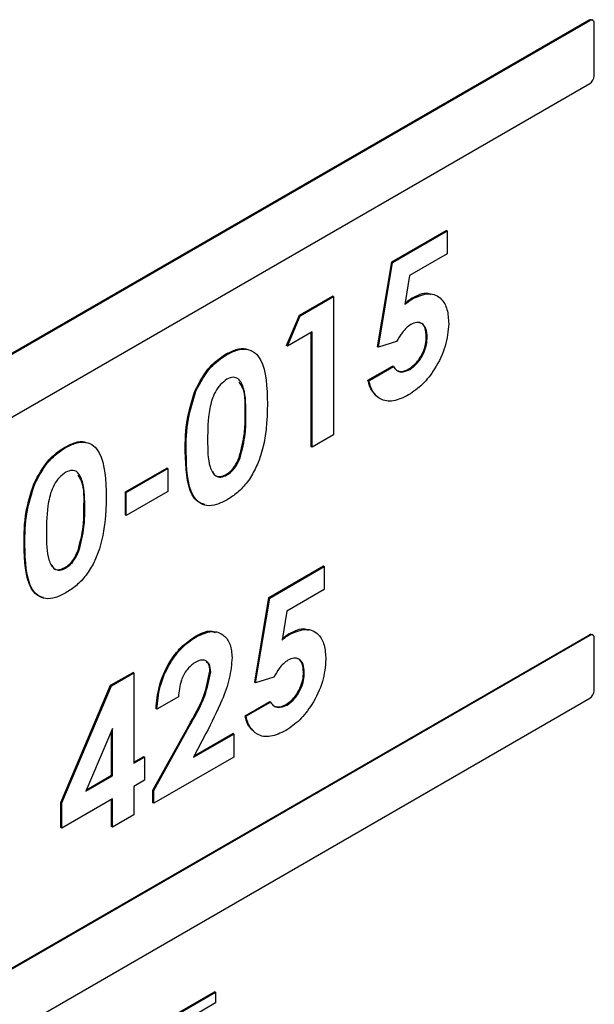
# Model space of a CAD drawing. Units: inches. Extents: x 5 to 301, y 5 to 193.
# Drawn here: x 83 to 84, y 35 to 36 of the extents above; entities that cross this region are included whole.
import ezdxf

# ---------------------------------------------------------------- set-up
doc = ezdxf.new("R2010")
doc.units = ezdxf.units.IN
doc.header["$MEASUREMENT"] = 0

msp = doc.modelspace()

# ---------------------------------------------------------------- linework, layer by layer
at = {"color": 7, "linetype": 'Continuous', "lineweight": 25, "ltscale": 18}
for p, q in [((83.5012, 36.3871), (80.7829, 34.8178)), ((83.5022, 36.3865), (80.7838, 34.8173)), ((83.5054, 36.3869), (83.5045, 36.3874)), ((83.5067, 36.3288), (83.5067, 36.3839)), ((80.7838, 34.7517), (83.5022, 36.3209)), ((83.2948, 36.1343), (83.3519, 36.1672)), ((83.2958, 36.1338), (83.3528, 36.1667)), ((83.3528, 36.1667), (83.3519, 36.1672)), ((83.3528, 36.1667), (83.3528, 36.1426)), ((83.3528, 36.1426), (83.3136, 36.12)), ((83.2801, 36.0455), (83.2948, 36.1343)), ((83.281, 36.045), (83.2958, 36.1338)), ((83.2958, 36.1338), (83.2948, 36.1343)), ((83.3136, 36.12), (83.3087, 36.0898)), ((83.1983, 36.0786), (83.233, 36.0986)), ((83.1992, 36.078), (83.2339, 36.0981)), ((83.2339, 36.0981), (83.233, 36.0986)), ((83.2339, 36.0981), (83.2339, 35.9534)), ((83.3164, 36.0956), (83.3155, 36.0962)), ((83.1849, 36.0467), (83.1983, 36.0786)), ((83.1858, 36.0462), (83.1992, 36.078)), ((83.1992, 36.078), (83.1983, 36.0786)), ((83.2115, 36.061), (83.1858, 36.0462)), ((83.2105, 35.941), (83.2105, 36.0605)), ((83.2115, 35.9405), (83.2115, 36.061)), ((83.2999, 36.0509), (83.281, 36.045)), ((83.3319, 36.0557), (83.331, 36.0563)), ((83.1858, 36.0462), (83.1849, 36.0467)), ((83.281, 36.045), (83.2801, 36.0455)), ((83.1219, 36.0372), (83.121, 36.0377)), ((83.27, 36.0105), (83.2957, 36.0254)), ((83.2709, 36.01), (83.2966, 36.0248)), ((83.2966, 36.0248), (83.2957, 36.0254)), ((83.3138, 36.0218), (83.3129, 36.0223)), ((83.2709, 36.01), (83.27, 36.0105)), ((83.09, 35.9991), (83.0891, 35.9996)), ((83.2339, 35.9534), (83.2115, 35.9405)), ((82.9533, 35.9398), (82.9524, 35.9403)), ((83.2115, 35.9405), (83.2105, 35.941)), ((83.1362, 35.9292), (83.1353, 35.9297)), ((83.0162, 35.8937), (83.0596, 35.9187)), ((83.0171, 35.8932), (83.0605, 35.9182)), ((83.0605, 35.9182), (83.0596, 35.9187)), ((83.0605, 35.9182), (83.0605, 35.8941)), ((83.1225, 35.9114), (83.1216, 35.9119)), ((82.9214, 35.9017), (82.9205, 35.9022)), ((83.0162, 35.8696), (83.0162, 35.8937)), ((83.0171, 35.8932), (83.0162, 35.8937)), ((83.0605, 35.8941), (83.0171, 35.8691)), ((83.0171, 35.8691), (83.0171, 35.8932)), ((83.0171, 35.8691), (83.0162, 35.8696)), ((82.9676, 35.8319), (82.9667, 35.8324)), ((82.9539, 35.814), (82.9529, 35.8145)), ((83.1664, 35.7833), (83.2234, 35.8162)), ((83.1673, 35.7827), (83.2243, 35.8157)), ((83.2243, 35.8157), (83.2234, 35.8162)), ((83.2243, 35.8157), (83.2243, 35.7916)), ((83.1516, 35.6945), (83.1664, 35.7833)), ((83.1525, 35.694), (83.1673, 35.7827)), ((83.1673, 35.7827), (83.1664, 35.7833)), ((83.2243, 35.7916), (83.1851, 35.7689)), ((83.1851, 35.7689), (83.1802, 35.7387)), ((83.5012, 35.744), (80.7829, 34.1748)), ((83.5022, 35.7435), (80.7838, 34.1743)), ((83.0903, 35.742), (83.0894, 35.7426)), ((83.1879, 35.7446), (83.187, 35.7451)), ((83.5054, 35.7438), (83.5045, 35.7444)), ((83.5067, 35.6858), (83.5067, 35.7409)), ((83.0008, 35.6914), (83.0242, 35.7049)), ((83.0017, 35.6909), (83.0252, 35.7044)), ((83.0252, 35.7044), (83.0242, 35.7049)), ((83.0252, 35.7044), (83.0252, 35.6098)), ((83.1055, 35.7056), (83.1045, 35.7061)), ((83.1715, 35.6999), (83.1525, 35.694)), ((83.2034, 35.7047), (83.2025, 35.7052)), ((82.9488, 35.5689), (83.0008, 35.6914)), ((82.9497, 35.5684), (83.0017, 35.6909)), ((83.0017, 35.6909), (83.0008, 35.6914)), ((83.1525, 35.694), (83.1516, 35.6945)), ((83.0717, 35.6794), (83.0492, 35.6664)), ((80.7838, 34.1086), (83.5022, 35.6779)), ((83.1415, 35.6595), (83.1672, 35.6743)), ((83.1424, 35.659), (83.1681, 35.6738)), ((83.1681, 35.6738), (83.1672, 35.6743)), ((83.1853, 35.6707), (83.1844, 35.6713)), ((83.0492, 35.6664), (83.0483, 35.6669)), ((83.1424, 35.659), (83.1415, 35.6595)), ((83.0451, 35.5818), (83.0822, 35.6488)), ((83.046, 35.5812), (83.0831, 35.6482)), ((83.0027, 35.6461), (82.9749, 35.5808)), ((83.0018, 35.5974), (83.0018, 35.6439)), ((83.0027, 35.5968), (83.0027, 35.6461)), ((83.1005, 35.6409), (83.0874, 35.6161)), ((83.0874, 35.6161), (83.1295, 35.6404)), ((83.0882, 35.6176), (83.1286, 35.6409)), ((83.1295, 35.6404), (83.1286, 35.6409)), ((83.1295, 35.6404), (83.1295, 35.6163)), ((83.0252, 35.6109), (83.0355, 35.6168)), ((83.0252, 35.6098), (83.0364, 35.6163)), ((83.0364, 35.6163), (83.0355, 35.6168)), ((83.0364, 35.6163), (83.0364, 35.5922)), ((83.1295, 35.6163), (83.046, 35.5681)), ((82.9749, 35.5808), (83.0027, 35.5968)), ((82.9755, 35.5822), (83.0018, 35.5974)), ((83.0027, 35.5968), (83.0018, 35.5974)), ((83.0364, 35.5922), (83.0252, 35.5857)), ((83.0252, 35.5857), (83.0252, 35.556)), ((83.0451, 35.5686), (83.0451, 35.5818)), ((83.046, 35.5812), (83.0451, 35.5818)), ((83.046, 35.5681), (83.046, 35.5812)), ((82.9488, 35.5427), (82.9488, 35.5689)), ((82.9497, 35.5684), (82.9488, 35.5689)), ((83.0027, 35.5727), (82.9497, 35.5421)), ((82.9497, 35.5421), (82.9497, 35.5684)), ((83.0018, 35.5436), (83.0018, 35.5722)), ((83.0027, 35.5431), (83.0027, 35.5727)), ((83.046, 35.5681), (83.0451, 35.5686)), ((83.0252, 35.556), (83.0027, 35.5431)), ((82.9497, 35.5421), (82.9488, 35.5427)), ((83.0027, 35.5431), (83.0018, 35.5436)), ((83.0599, 35.3421), (83.1096, 35.3708)), ((83.0608, 35.3415), (83.1106, 35.3703)), ((83.1106, 35.3703), (83.1096, 35.3708)), ((83.1106, 35.3703), (83.1106, 35.3591)), ((83.1106, 35.3591), (83.0899, 35.3471))]:
    msp.add_line(p, q, dxfattribs=at)
at = {"color": 8, "linetype": 'Continuous', "lineweight": 25, "ltscale": 18}
for p, q in [((83.5022, 36.3865), (83.5012, 36.3871)), ((83.1424, 35.9729), (83.1415, 35.9734)), ((83.0798, 35.9353), (83.0788, 35.9359)), ((82.9738, 35.8755), (82.9728, 35.876)), ((82.9111, 35.838), (82.9102, 35.8385)), ((83.5022, 35.7435), (83.5012, 35.744)), ((83.0831, 35.6482), (83.0822, 35.6488))]:
    msp.add_line(p, q, dxfattribs=at)
at = {"color": 7, "linetype": 'Continuous', "lineweight": 25, "ltscale": 324}
for centre, radius, start, end in [((83.5031, 36.3844), 0.00323, 65.6788, 125.6211), ((83.5039, 36.3844), 0.00281, 350.795, 129.1972), ((83.4968, 36.3292), 0.00988, 302.6088, 357.3902), ((83.5031, 35.7414), 0.00323, 65.6748, 125.6251), ((83.5039, 35.7413), 0.00281, 350.795, 129.1972), ((83.4968, 35.6862), 0.00988, 302.6088, 357.3902)]:
    msp.add_arc(centre, radius, start, end, dxfattribs=at)
at = {"color": 7, "linetype": 'Continuous', "lineweight": 25, "ltscale": 18}
for points, knots in [([(83.3155, 36.0962), (83.3217, 36.0994), (83.3296, 36.1035), (83.335, 36.1006), (83.3362, 36.0999)], [0, 0, 0, 0, 0.782892, 1, 1, 1, 1]), ([(83.3164, 36.0956), (83.3223, 36.0982), (83.3342, 36.1034), (83.3468, 36.0971), (83.3535, 36.0851), (83.3541, 36.0748), (83.3544, 36.0696)], [0, 0, 0, 0, 0.279293, 0.558758, 0.779156, 1, 1, 1, 1]), ([(83.3087, 36.0898), (83.3101, 36.091), (83.3126, 36.0933), (83.3153, 36.0949), (83.3164, 36.0956)], [0, 0, 0, 0, 0.559986, 1, 1, 1, 1]), ([(83.3089, 36.0913), (83.31, 36.0922), (83.3121, 36.0941), (83.3144, 36.0955), (83.3155, 36.0962)], [0, 0, 0, 0, 0.482574, 1, 1, 1, 1]), ([(83.3319, 36.0557), (83.3317, 36.0588), (83.3313, 36.0649), (83.327, 36.07), (83.3212, 36.0717), (83.3169, 36.0697), (83.3147, 36.0687)], [0, 0, 0, 0, 0.280341, 0.559886, 0.780016, 1, 1, 1, 1]), ([(83.331, 36.0563), (83.3308, 36.0592), (83.3303, 36.0652), (83.327, 36.0701), (83.3241, 36.0706), (83.3234, 36.0707)], [0, 0, 0, 0, 0.438314, 0.875385, 1, 1, 1, 1]), ([(83.3147, 36.0687), (83.3131, 36.0676), (83.3099, 36.0653), (83.3047, 36.0591), (83.3017, 36.054), (83.2999, 36.0509)], [0, 0, 0, 0, 0.279715, 0.5598689, 1, 1, 1, 1]), ([(83.3544, 36.0696), (83.3537, 36.0619), (83.3524, 36.0466), (83.3413, 36.0236), (83.3274, 36.0053), (83.3175, 35.9985), (83.3125, 35.9951)], [0, 0, 0, 0, 0.2798492, 0.5595649, 0.779723, 1, 1, 1, 1]), ([(83.3129, 36.0223), (83.3157, 36.0244), (83.3214, 36.0286), (83.3274, 36.0387), (83.3306, 36.0483), (83.3309, 36.0536), (83.331, 36.0563)], [0, 0, 0, 0, 0.279077, 0.55875, 0.77914, 1, 1, 1, 1]), ([(83.3138, 36.0218), (83.3166, 36.0239), (83.3223, 36.0281), (83.3283, 36.0382), (83.3315, 36.0477), (83.3318, 36.0531), (83.3319, 36.0557)], [0, 0, 0, 0, 0.279077, 0.55875, 0.77914, 1, 1, 1, 1]), ([(83.121, 36.0377), (83.1247, 36.0395), (83.1321, 36.0431), (83.1399, 36.0445), (83.1431, 36.0431), (83.1435, 36.0429)], [0, 0, 0, 0, 0.467222, 0.933748, 1, 1, 1, 1]), ([(83.1219, 36.0372), (83.1257, 36.039), (83.1331, 36.0428), (83.1435, 36.0436), (83.152, 36.0399), (83.1637, 36.0246), (83.1644, 36.0031), (83.1649, 35.9858)], [0, 0, 0, 0, 0.1254157, 0.2506448, 0.3758504, 0.5012862, 1, 1, 1, 1]), ([(83.0891, 35.9996), (83.0939, 36.0087), (83.1025, 36.025), (83.1154, 36.0338), (83.121, 36.0377)], [0, 0, 0, 0, 0.5586811, 1, 1, 1, 1]), ([(83.09, 35.9991), (83.0948, 36.0082), (83.1034, 36.0245), (83.1163, 36.0333), (83.1219, 36.0372)], [0, 0, 0, 0, 0.5586811, 1, 1, 1, 1]), ([(83.2966, 36.0248), (83.2976, 36.0234), (83.2996, 36.0205), (83.3054, 36.0183), (83.3106, 36.0205), (83.3138, 36.0218)], [0, 0, 0, 0, 0.281085, 0.561807, 1, 1, 1, 1]), ([(83.3011, 36.0207), (83.302, 36.0203), (83.3052, 36.0188), (83.3096, 36.0208), (83.3129, 36.0223)], [0, 0, 0, 0, 0.262666, 1, 1, 1, 1]), ([(83.1225, 36.0115), (83.1202, 36.0099), (83.1156, 36.0066), (83.1081, 35.9957), (83.1025, 35.9744), (83.1023, 35.9586), (83.1022, 35.948)], [0, 0, 0, 0, 0.124901, 0.249661, 0.498632, 1, 1, 1, 1]), ([(83.1424, 35.9729), (83.1423, 35.9831), (83.1423, 35.9984), (83.1361, 36.0115), (83.1291, 36.0144), (83.1247, 36.0125), (83.1225, 36.0115)], [0, 0, 0, 0, 0.501448, 0.750376, 0.875292, 1, 1, 1, 1]), ([(83.1415, 35.9734), (83.1418, 35.9841), (83.1423, 35.9981), (83.1367, 36.0065), (83.1354, 36.0085)], [0, 0, 0, 0, 0.766025, 1, 1, 1, 1]), ([(83.2778, 35.9957), (83.2766, 35.9968), (83.2726, 36.0001), (83.271, 36.0063), (83.27, 36.0105)], [0, 0, 0, 0, 0.315157, 1, 1, 1, 1]), ([(83.3125, 35.9951), (83.3071, 35.9925), (83.2961, 35.9873), (83.2831, 35.9897), (83.2745, 35.9978), (83.2721, 36.0059), (83.2709, 36.01)], [0, 0, 0, 0, 0.279868, 0.55937, 0.779508, 1, 1, 1, 1]), ([(83.0788, 35.9359), (83.0789, 35.9472), (83.0791, 35.9674), (83.0861, 35.9898), (83.0891, 35.9996)], [0, 0, 0, 0, 0.561095, 1, 1, 1, 1]), ([(83.0798, 35.9353), (83.0798, 35.9467), (83.08, 35.9669), (83.087, 35.9892), (83.09, 35.9991)], [0, 0, 0, 0, 0.561095, 1, 1, 1, 1]), ([(83.1649, 35.9858), (83.1643, 35.9681), (83.1636, 35.946), (83.1523, 35.9172), (83.1441, 35.9036), (83.1337, 35.8926), (83.1263, 35.8878), (83.1226, 35.8855)], [0, 0, 0, 0, 0.498807, 0.624258, 0.749428, 0.874577, 1, 1, 1, 1]), ([(83.1353, 35.9297), (83.1375, 35.9383), (83.1414, 35.9536), (83.1415, 35.9673), (83.1415, 35.9734)], [0, 0, 0, 0, 0.558419, 1, 1, 1, 1]), ([(83.1362, 35.9292), (83.1384, 35.9378), (83.1423, 35.953), (83.1424, 35.9668), (83.1424, 35.9729)], [0, 0, 0, 0, 0.558419, 1, 1, 1, 1]), ([(82.9524, 35.9403), (82.9561, 35.9421), (82.9634, 35.9457), (82.9713, 35.9472), (82.9744, 35.9457), (82.9748, 35.9455)], [0, 0, 0, 0, 0.467222, 0.933748, 1, 1, 1, 1]), ([(83.1022, 35.948), (83.1023, 35.938), (83.1024, 35.9231), (83.1089, 35.9106), (83.116, 35.9085), (83.1203, 35.9104), (83.1225, 35.9114)], [0, 0, 0, 0, 0.501411, 0.750152, 0.875088, 1, 1, 1, 1]), ([(82.9205, 35.9022), (82.9253, 35.9113), (82.9339, 35.9276), (82.9467, 35.9364), (82.9524, 35.9403)], [0, 0, 0, 0, 0.5586811, 1, 1, 1, 1]), ([(82.9214, 35.9017), (82.9262, 35.9108), (82.9348, 35.9271), (82.9476, 35.9359), (82.9533, 35.9398)], [0, 0, 0, 0, 0.5586811, 1, 1, 1, 1]), ([(82.9533, 35.9398), (82.957, 35.9417), (82.9645, 35.9455), (82.9749, 35.9462), (82.9833, 35.9426), (82.9951, 35.9272), (82.9957, 35.9057), (82.9962, 35.8885)], [0, 0, 0, 0, 0.1254157, 0.2506448, 0.3758504, 0.5012862, 1, 1, 1, 1]), ([(83.0992, 35.8805), (83.0967, 35.8813), (83.0914, 35.8829), (83.0801, 35.8979), (83.0794, 35.919), (83.0788, 35.9359)], [0, 0, 0, 0, 0.1421703, 0.3146268, 1, 1, 1, 1]), ([(83.1226, 35.8855), (83.1189, 35.8836), (83.1116, 35.8798), (83.1012, 35.8786), (83.0928, 35.8822), (83.0809, 35.897), (83.0803, 35.9183), (83.0798, 35.9353)], [0, 0, 0, 0, 0.125472, 0.250737, 0.375994, 0.501443, 1, 1, 1, 1]), ([(83.1216, 35.9119), (83.1232, 35.9129), (83.1264, 35.9151), (83.1315, 35.9213), (83.1339, 35.9265), (83.1353, 35.9297)], [0, 0, 0, 0, 0.2802696, 0.5604405, 1, 1, 1, 1]), ([(83.1225, 35.9114), (83.1241, 35.9124), (83.1273, 35.9146), (83.1324, 35.9208), (83.1348, 35.926), (83.1362, 35.9292)], [0, 0, 0, 0, 0.2802696, 0.5604405, 1, 1, 1, 1]), ([(82.9738, 35.8755), (82.9737, 35.8857), (82.9736, 35.901), (82.9674, 35.9142), (82.9605, 35.9171), (82.9561, 35.9151), (82.9539, 35.9142)], [0, 0, 0, 0, 0.501448, 0.750376, 0.875292, 1, 1, 1, 1]), ([(82.9539, 35.9142), (82.9516, 35.9125), (82.947, 35.9093), (82.9394, 35.8983), (82.9338, 35.8771), (82.9337, 35.8612), (82.9336, 35.8507)], [0, 0, 0, 0, 0.124901, 0.249661, 0.498632, 1, 1, 1, 1]), ([(82.9728, 35.876), (82.9732, 35.8867), (82.9737, 35.9007), (82.9681, 35.9091), (82.9668, 35.9111)], [0, 0, 0, 0, 0.766025, 1, 1, 1, 1]), ([(83.1073, 35.9154), (83.1081, 35.9137), (83.1097, 35.9103), (83.1152, 35.9091), (83.1194, 35.9109), (83.1216, 35.9119)], [0, 0, 0, 0, 0.313533, 0.6568, 1, 1, 1, 1]), ([(82.9102, 35.8385), (82.9103, 35.8498), (82.9104, 35.87), (82.9174, 35.8924), (82.9205, 35.9022)], [0, 0, 0, 0, 0.561095, 1, 1, 1, 1]), ([(82.9111, 35.838), (82.9112, 35.8493), (82.9113, 35.8695), (82.9183, 35.8919), (82.9214, 35.9017)], [0, 0, 0, 0, 0.561095, 1, 1, 1, 1]), ([(82.9962, 35.8885), (82.9957, 35.8708), (82.995, 35.8486), (82.9837, 35.8199), (82.9755, 35.8062), (82.965, 35.7952), (82.9577, 35.7905), (82.954, 35.7881)], [0, 0, 0, 0, 0.498807, 0.624258, 0.749428, 0.874577, 1, 1, 1, 1]), ([(82.9667, 35.8324), (82.9689, 35.8409), (82.9728, 35.8562), (82.9728, 35.87), (82.9728, 35.876)], [0, 0, 0, 0, 0.558419, 1, 1, 1, 1]), ([(82.9676, 35.8319), (82.9698, 35.8404), (82.9737, 35.8557), (82.9737, 35.8694), (82.9738, 35.8755)], [0, 0, 0, 0, 0.558419, 1, 1, 1, 1]), ([(82.9336, 35.8507), (82.9337, 35.8407), (82.9337, 35.8257), (82.9403, 35.8133), (82.9474, 35.8111), (82.9517, 35.813), (82.9539, 35.814)], [0, 0, 0, 0, 0.501411, 0.750152, 0.875088, 1, 1, 1, 1]), ([(82.9305, 35.7832), (82.9281, 35.7839), (82.9228, 35.7855), (82.9115, 35.8005), (82.9108, 35.8216), (82.9102, 35.8385)], [0, 0, 0, 0, 0.1421703, 0.3146268, 1, 1, 1, 1]), ([(82.954, 35.7881), (82.9503, 35.7862), (82.943, 35.7825), (82.9325, 35.7813), (82.9241, 35.7849), (82.9123, 35.7996), (82.9116, 35.821), (82.9111, 35.838)], [0, 0, 0, 0, 0.125472, 0.250737, 0.375994, 0.501443, 1, 1, 1, 1]), ([(82.9529, 35.8145), (82.9545, 35.8156), (82.9577, 35.8177), (82.9629, 35.8239), (82.9652, 35.8292), (82.9667, 35.8324)], [0, 0, 0, 0, 0.2802696, 0.5604405, 1, 1, 1, 1]), ([(82.9539, 35.814), (82.9554, 35.8151), (82.9586, 35.8172), (82.9638, 35.8234), (82.9661, 35.8287), (82.9676, 35.8319)], [0, 0, 0, 0, 0.2802696, 0.5604405, 1, 1, 1, 1]), ([(82.9386, 35.818), (82.9394, 35.8164), (82.9411, 35.8129), (82.9465, 35.8117), (82.9508, 35.8136), (82.9529, 35.8145)], [0, 0, 0, 0, 0.313533, 0.6568, 1, 1, 1, 1]), ([(83.187, 35.7451), (83.1932, 35.7483), (83.2011, 35.7524), (83.2065, 35.7495), (83.2077, 35.7489)], [0, 0, 0, 0, 0.782895, 1, 1, 1, 1]), ([(83.0483, 35.6669), (83.049, 35.6747), (83.0504, 35.6901), (83.0603, 35.7136), (83.0744, 35.7324), (83.0844, 35.7392), (83.0894, 35.7426)], [0, 0, 0, 0, 0.280636, 0.559928, 0.779781, 1, 1, 1, 1]), ([(83.0492, 35.6664), (83.0499, 35.6741), (83.0513, 35.6896), (83.0612, 35.7131), (83.0753, 35.7319), (83.0853, 35.7387), (83.0903, 35.742)], [0, 0, 0, 0, 0.280636, 0.559928, 0.779781, 1, 1, 1, 1]), ([(83.0894, 35.7426), (83.0952, 35.7456), (83.1031, 35.7498), (83.1087, 35.7472), (83.1102, 35.7465)], [0, 0, 0, 0, 0.734283, 1, 1, 1, 1]), ([(83.0903, 35.742), (83.0959, 35.7446), (83.107, 35.7497), (83.1194, 35.7449), (83.1265, 35.7345), (83.1275, 35.7251), (83.1279, 35.7204)], [0, 0, 0, 0, 0.279745, 0.558964, 0.779632, 1, 1, 1, 1]), ([(83.1802, 35.7387), (83.1816, 35.74), (83.1842, 35.7422), (83.1868, 35.7439), (83.1879, 35.7446)], [0, 0, 0, 0, 0.559985, 1, 1, 1, 1]), ([(83.1804, 35.7402), (83.1815, 35.7411), (83.1836, 35.743), (83.1859, 35.7444), (83.187, 35.7451)], [0, 0, 0, 0, 0.482571, 1, 1, 1, 1]), ([(83.1879, 35.7446), (83.1939, 35.7472), (83.2057, 35.7523), (83.2183, 35.7461), (83.225, 35.7341), (83.2256, 35.7237), (83.2259, 35.7186)], [0, 0, 0, 0, 0.279293, 0.558763, 0.779158, 1, 1, 1, 1]), ([(83.1279, 35.7204), (83.1272, 35.7132), (83.1259, 35.6989), (83.1161, 35.6714), (83.1064, 35.6525), (83.1005, 35.6409)], [0, 0, 0, 0, 0.27944, 0.559475, 1, 1, 1, 1]), ([(83.2034, 35.7047), (83.2032, 35.7077), (83.2028, 35.7138), (83.1985, 35.7189), (83.1927, 35.7206), (83.1884, 35.7186), (83.1862, 35.7176)], [0, 0, 0, 0, 0.280349, 0.559898, 0.780031, 1, 1, 1, 1]), ([(83.0891, 35.7153), (83.0861, 35.713), (83.0802, 35.7085), (83.0731, 35.6943), (83.0723, 35.685), (83.0717, 35.6794)], [0, 0, 0, 0, 0.278751, 0.559266, 1, 1, 1, 1]), ([(83.1055, 35.7056), (83.1052, 35.7083), (83.1047, 35.7137), (83.1004, 35.7176), (83.0949, 35.7182), (83.091, 35.7163), (83.0891, 35.7153)], [0, 0, 0, 0, 0.2798392, 0.5591843, 0.7793909, 1, 1, 1, 1]), ([(83.1045, 35.7061), (83.1044, 35.7089), (83.1042, 35.7133), (83.1017, 35.7152), (83.1008, 35.7159)], [0, 0, 0, 0, 0.643117, 1, 1, 1, 1]), ([(83.1862, 35.7176), (83.1846, 35.7165), (83.1814, 35.7143), (83.1762, 35.7081), (83.1733, 35.703), (83.1715, 35.6999)], [0, 0, 0, 0, 0.279743, 0.559867, 1, 1, 1, 1]), ([(83.2259, 35.7186), (83.2253, 35.7109), (83.224, 35.6955), (83.2128, 35.6725), (83.1989, 35.6542), (83.189, 35.6474), (83.184, 35.644)], [0, 0, 0, 0, 0.2798483, 0.5595599, 0.7797241, 1, 1, 1, 1]), ([(83.2025, 35.7052), (83.2023, 35.7082), (83.2018, 35.7142), (83.1986, 35.719), (83.1956, 35.7195), (83.195, 35.7196)], [0, 0, 0, 0, 0.438318, 0.875386, 1, 1, 1, 1]), ([(83.0822, 35.6488), (83.0883, 35.6594), (83.0992, 35.6783), (83.1029, 35.6976), (83.1045, 35.7061)], [0, 0, 0, 0, 0.562479, 1, 1, 1, 1]), ([(83.0831, 35.6482), (83.0892, 35.6589), (83.1001, 35.6778), (83.1038, 35.6971), (83.1055, 35.7056)], [0, 0, 0, 0, 0.562479, 1, 1, 1, 1]), ([(83.1844, 35.6713), (83.1872, 35.6734), (83.1929, 35.6776), (83.1989, 35.6877), (83.2021, 35.6972), (83.2024, 35.7025), (83.2025, 35.7052)], [0, 0, 0, 0, 0.27909, 0.558762, 0.779145, 1, 1, 1, 1]), ([(83.1853, 35.6707), (83.1882, 35.6728), (83.1939, 35.677), (83.1998, 35.6872), (83.203, 35.6967), (83.2033, 35.702), (83.2034, 35.7047)], [0, 0, 0, 0, 0.27909, 0.558762, 0.779145, 1, 1, 1, 1]), ([(83.1681, 35.6738), (83.1691, 35.6724), (83.1712, 35.6695), (83.1769, 35.6673), (83.1821, 35.6694), (83.1853, 35.6707)], [0, 0, 0, 0, 0.281094, 0.561801, 1, 1, 1, 1]), ([(83.1726, 35.6697), (83.1735, 35.6693), (83.1767, 35.6677), (83.1811, 35.6698), (83.1844, 35.6713)], [0, 0, 0, 0, 0.2626713, 1, 1, 1, 1]), ([(83.1493, 35.6447), (83.1481, 35.6457), (83.1441, 35.649), (83.1425, 35.6552), (83.1415, 35.6595)], [0, 0, 0, 0, 0.315151, 1, 1, 1, 1]), ([(83.184, 35.644), (83.1786, 35.6415), (83.1677, 35.6363), (83.1546, 35.6387), (83.146, 35.6468), (83.1436, 35.6549), (83.1424, 35.659)], [0, 0, 0, 0, 0.279867, 0.559371, 0.779506, 1, 1, 1, 1])]:
    msp.add_open_spline(points, degree=3, knots=knots, dxfattribs=at)

doc.saveas('drawing.dxf')
